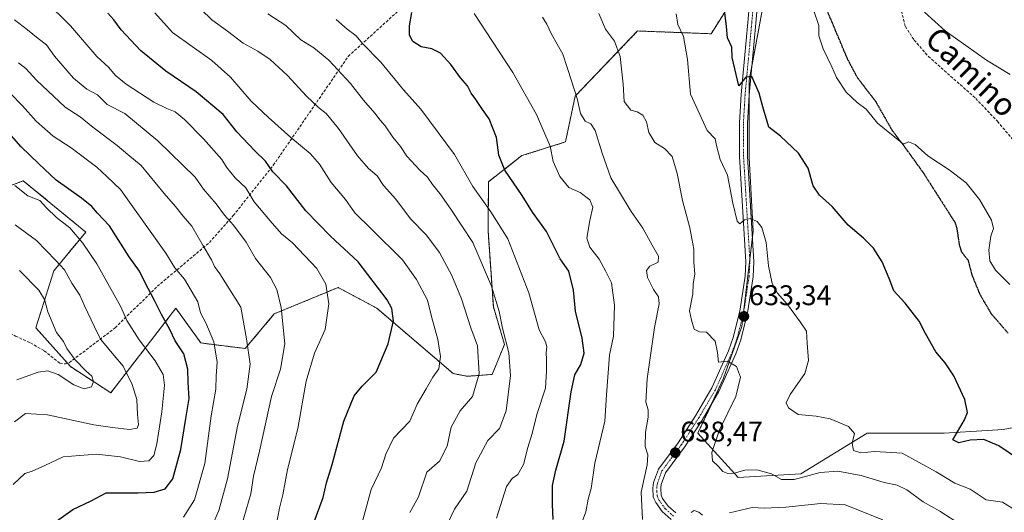
# Model space of a CAD drawing. Units: metres. Extents: x 631502 to 634966, y 4720427 to 4722806.
# Drawn here: x 633708 to 634055, y 4722227 to 4722401 of the extents above; entities that cross this region are included whole.
import ezdxf
from ezdxf.enums import TextEntityAlignment as Align

# ---------------------------------------------------------------- set-up
doc = ezdxf.new("R2010")
doc.units = ezdxf.units.M
doc.header["$MEASUREMENT"] = 0
for name, pattern in [('TRAZO_Y_PUNTO', [1, 0.5, -0.25, 0, -0.25]), ('TRAZOS', [0.75, 0.5, -0.25]), ('TRAZOS2', [0.375, 0.25, -0.125]), ('TRAZOSX2', [1.5, 1, -0.5])]:
    doc.linetypes.add(name, pattern=pattern)
for name, color, linetype, lineweight in [('Arbolado forestal', 92, 'TRAZOS', 0), ('Arbolado forestal CxS', 92, 'Continuous', 0), ('Carátula', 7, 'Continuous', 5), ('Curva de nivel maestra', 36, 'Continuous', 30), ('Curva de nivel normal', 36, 'Continuous', 0), ('Matorral', 135, 'Continuous', 0), ('Matorral CxS', 135, 'Continuous', 0), ('Pastizal CxS', 92, 'Continuous', 0), ('Pista no pavimentada', 254, 'Continuous', 13), ('Pista no pavimentada Cxs', 254, 'Continuous', 0), ('Pista pavimentada eje', 135, 'TRAZO_Y_PUNTO', 0), ('Punto de cota en terreno', 7, 'Continuous', 0), ('Ruta', 19, 'TRAZOS2', 30), ('Rótulo de punto de cota en terreno', 19, 'Continuous', 0), ('Senda', 19, 'TRAZOSX2', 0), ('Texto cartográfico', 19, 'Continuous', 0)]:
    doc.layers.add(name, color=color, linetype=linetype, lineweight=lineweight)
doc.styles.add('Arial', font='txt', dxfattribs={"height": 0.2})

# ---------------------------------------------------------------- blocks, each defined once
blk = doc.blocks.new('*U154')
at = {"layer": 'Matorral CxS', "color": 135, "linetype": 'Continuous', "lineweight": 0}
for points in [[(633701.68, 4722340.92, 707.05), (633709.5, 4722343.85, 703.39), (633731.51, 4722325.75, 703.36), (633720.26, 4722312.06, 711.37), (633713.9, 4722292, 717.33), (633726.13, 4722278.3, 715.69), (633740.31, 4722269.01, 713.43), (633763.3, 4722298.85, 697.99), (633772.1, 4722286.62, 696.85), (633787.75, 4722284.66, 690.22), (633798.02, 4722296.89, 685.73), (633820.51, 4722306.18, 678.92), (633834.2, 4722298.85, 676.47), (633861.1, 4722275.85, 668.25), (633865.99, 4722274.87, 666.82), (633874.84, 4722275.51, 662.73), (633879.19, 4722286.13, 660.25), (633875.28, 4722299.33, 660.49), (633873.4, 4722326.32, 656.83), (633873.55, 4722343.49, 652.11), (633885.37, 4722352.72, 648.18), (633900.71, 4722357.55, 642.85), (633904.13, 4722373.69, 640.11), (633926.14, 4722396.69, 632.66), (633952.06, 4722395.71, 626.47), (633957.93, 4722405, 624.54)], [(633970.74, 4722407.84, 622.43), (633965.55, 4722379.3, 624.98), (633965.55, 4722352.06, 627.48), (633966.85, 4722326.11, 630.35), (633962.96, 4722292.38, 633.53), (633956.48, 4722274.22, 635.54), (633947.4, 4722254.76, 637.15), (633961.66, 4722239.19, 635.35), (633983.71, 4722240.49, 634.25), (634007.05, 4722254.76, 629.1), (634034.28, 4722254.76, 626.27), (634055.03, 4722256.05, 622.57), (634075.78, 4722259.95, 620.21)]]:
    blk.add_polyline3d(points, dxfattribs=at)
blk = doc.blocks.new('*U160')
at = {"layer": 'Pastizal CxS', "color": 92, "linetype": 'Continuous', "lineweight": 0}
blk.add_polyline3d([(634075.78, 4722259.95, 620.21), (634055.03, 4722256.05, 622.57), (634034.28, 4722254.76, 626.27), (634007.05, 4722254.76, 629.1), (633983.71, 4722240.49, 634.25), (633961.66, 4722239.19, 635.35), (633947.4, 4722254.76, 637.15), (633956.48, 4722274.22, 635.54), (633962.96, 4722292.38, 633.53), (633966.85, 4722326.11, 630.35), (633965.55, 4722352.06, 627.48), (633965.55, 4722379.3, 624.98), (633970.74, 4722407.84, 622.43)], dxfattribs=at)
blk = doc.blocks.new('*U171')
at = {"layer": 'Curva de nivel normal', "color": 36, "linetype": 'Continuous', "lineweight": 0}
blk.add_polyline3d([(634040.4, 4722222.36, 635), (634032.76, 4722227.24, 635), (634026.82, 4722230.58, 635), (634021.12, 4722234.81, 635), (634017.68, 4722236.46, 635), (634013.11, 4722237.44, 635), (634005.02, 4722239.88, 635), (633996.78, 4722241.36, 635), (633990.59, 4722240.87, 635), (633981.41, 4722238.47, 635), (633976.89, 4722238.4, 635), (633973.41, 4722240.46, 635), (633968.25, 4722241.89, 635), (633963.92, 4722241.75, 635), (633960.26, 4722240.72, 635), (633957.94, 4722240.56, 635), (633956.17, 4722241.32, 635), (633954.65, 4722243.05, 635), (633952.51, 4722245.09, 635), (633952.3, 4722248.03, 635), (633955.08, 4722256.01, 635), (633960.77, 4722267.68, 635), (633962.4, 4722274.59, 635), (633961.04, 4722278.32, 635), (633957.84, 4722280.19, 635), (633954.68, 4722279.85, 635), (633954.28, 4722283.3, 635), (633953.46, 4722287.21, 635), (633950.4, 4722290.38, 635), (633947.96, 4722290.58, 635), (633946.14, 4722291.45, 635), (633945.12, 4722294.64, 635), (633944.49, 4722298, 635), (633945.6, 4722304.01, 635), (633945.74, 4722307.34, 635), (633946.3, 4722311.01, 635), (633946.02, 4722315.01, 635), (633946.01, 4722319.68, 635), (633944.55, 4722327.3, 635), (633941.96, 4722336.89, 635), (633940.12, 4722346.45, 635), (633938.29, 4722352.43, 635), (633935.66, 4722355.18, 635), (633932.17, 4722357.3, 635), (633930.08, 4722360.92, 635), (633929.23, 4722364.69, 635), (633927.97, 4722367.04, 635), (633925.96, 4722368.15, 635), (633923.74, 4722368.81, 635), (633921.42, 4722371.81, 635), (633921.08, 4722377.95, 635), (633920.04, 4722387.72, 635), (633917.98, 4722393.06, 635), (633914.87, 4722397.28, 635), (633912.49, 4722402.9, 635)], dxfattribs=at)
blk = doc.blocks.new('*U175')
at = {"layer": 'Curva de nivel normal', "color": 36, "linetype": 'Continuous', "lineweight": 0}
blk.add_polyline3d([(633857.66, 4722219.86, 660), (633861.62, 4722228.02, 660), (633865.88, 4722234.35, 660), (633869.06, 4722244.34, 660), (633873.38, 4722252.21, 660), (633877.48, 4722256.43, 660), (633879.77, 4722262.72, 660), (633881.35, 4722275.1, 660), (633880.79, 4722283.2, 660), (633878.44, 4722291.9, 660), (633877.32, 4722297.68, 660), (633874.63, 4722306.68, 660), (633868.01, 4722322.01, 660), (633860.22, 4722333.77, 660), (633856.42, 4722339.3, 660), (633853.8, 4722342.55, 660), (633852.06, 4722345.1, 660), (633849.33, 4722347.55, 660), (633844.81, 4722352.51, 660), (633842.51, 4722355.92, 660), (633839.82, 4722359.24, 660), (633837.1, 4722363.28, 660), (633835.39, 4722365.2, 660), (633833.51, 4722367.69, 660), (633829.48, 4722372.27, 660), (633824.88, 4722378.14, 660), (633817.21, 4722386.35, 660), (633811.94, 4722390.74, 660), (633807.42, 4722393.52, 660), (633802.1, 4722398.65, 660), (633795.78, 4722402.71, 660)], dxfattribs=at)
blk = doc.blocks.new('*U187')
at = {"layer": 'Curva de nivel normal', "color": 36, "linetype": 'Continuous', "lineweight": 0}
blk.add_polyline3d([(634057.48, 4722307.24, 620), (634052.34, 4722312.3, 620), (634050.39, 4722315.56, 620), (634050.03, 4722319.34, 620), (634050.71, 4722324.33, 620), (634051.72, 4722326.98, 620), (634050.92, 4722330, 620), (634046.77, 4722337.19, 620), (634042, 4722343.1, 620), (634035.97, 4722347.73, 620), (634028.53, 4722352.62, 620), (634024.05, 4722356.61, 620), (634021.63, 4722357.56, 620), (634019.92, 4722356.75, 620), (634010.79, 4722364.22, 620), (634006.7, 4722369.14, 620), (634003.59, 4722371.42, 620), (633999.66, 4722375.14, 620), (633996.26, 4722380.29, 620), (633994.62, 4722384.01, 620), (633991.57, 4722390.34, 620), (633990.1, 4722395.01, 620), (633990.12, 4722398.57, 620), (633988.25, 4722403.8, 620)], dxfattribs=at)
blk = doc.blocks.new('*U190')
at = {"layer": 'Curva de nivel normal', "color": 36, "linetype": 'Continuous', "lineweight": 0}
blk.add_polyline3d([(634060.12, 4722227.19, 630), (634054.88, 4722230.5, 630), (634049.07, 4722231.27, 630), (634043.44, 4722235.02, 630), (634037.97, 4722237.22, 630), (634031.43, 4722241.16, 630), (634019.41, 4722247.79, 630), (634009.82, 4722248.3, 630), (634004.92, 4722247.85, 630), (634002.25, 4722248.73, 630), (634001.79, 4722251.25, 630), (634002.68, 4722254.64, 630), (634000.56, 4722257.1, 630), (633994.11, 4722259.86, 630), (633989.14, 4722260.84, 630), (633982.76, 4722261.37, 630), (633979.35, 4722263.74, 630), (633978.54, 4722265.5, 630), (633979.96, 4722268.42, 630), (633985.17, 4722275.8, 630), (633986.44, 4722280.49, 630), (633985.91, 4722286.5, 630), (633985.68, 4722290.83, 630), (633983.42, 4722294.11, 630), (633979, 4722300.24, 630), (633975.52, 4722304.22, 630), (633973.56, 4722307.62, 630), (633972.35, 4722313.85, 630), (633971.47, 4722322.06, 630), (633969.97, 4722327.39, 630), (633968.26, 4722329.52, 630), (633965.94, 4722330.58, 630), (633963.9, 4722330.03, 630), (633962.2, 4722328.62, 630), (633961.31, 4722329.64, 630), (633959.72, 4722335.98, 630), (633957.85, 4722345.81, 630), (633955.26, 4722351.38, 630), (633953.96, 4722356.34, 630), (633953.53, 4722358.64, 630), (633950.68, 4722361.54, 630), (633944.83, 4722374.35, 630), (633943.75, 4722386.6, 630), (633942.3, 4722394.72, 630), (633940.28, 4722399.02, 630), (633939.71, 4722402.79, 630)], dxfattribs=at)
blk = doc.blocks.new('*U191')
at = {"layer": 'Curva de nivel normal', "color": 36, "linetype": 'Continuous', "lineweight": 0}
blk.add_polyline3d([(633819.82, 4722400.74, 655), (633823.7, 4722397.28, 655), (633826.84, 4722395.01, 655), (633829.11, 4722392.25, 655), (633835.58, 4722385.65, 655), (633843.55, 4722375.96, 655), (633849.72, 4722369.13, 655), (633861.59, 4722353.09, 655), (633867.99, 4722341.86, 655), (633874.35, 4722332.91, 655), (633880.34, 4722323.32, 655), (633887.81, 4722304.29, 655), (633891.44, 4722291.29, 655), (633893.62, 4722287.04, 655), (633894.16, 4722285.27, 655), (633893.93, 4722283.12, 655), (633894.07, 4722280.86, 655), (633894.04, 4722276.84, 655), (633893.7, 4722270.73, 655), (633890.58, 4722261.38, 655), (633888.95, 4722254.63, 655), (633887.4, 4722249.78, 655), (633885.94, 4722243.72, 655), (633883.95, 4722240.26, 655), (633881.88, 4722238.82, 655), (633879.86, 4722236.02, 655), (633876.39, 4722224.82, 655)], dxfattribs=at)
blk = doc.blocks.new('*U198')
at = {"layer": 'Curva de nivel normal', "color": 36, "linetype": 'Continuous', "lineweight": 0}
blk.add_polyline3d([(633868.51, 4722402.87, 645), (633874.92, 4722393.01, 645), (633882.17, 4722382.06, 645), (633890.48, 4722367.22, 645), (633895.33, 4722356.07, 645), (633896.4, 4722350.68, 645), (633898.73, 4722345.31, 645), (633901.95, 4722341.44, 645), (633905.87, 4722339.75, 645), (633909.28, 4722337.09, 645), (633910.32, 4722334.53, 645), (633909.26, 4722329.81, 645), (633908.26, 4722323.65, 645), (633909.24, 4722320.46, 645), (633912.54, 4722316.17, 645), (633914.84, 4722312.04, 645), (633916.96, 4722307.81, 645), (633917.99, 4722299.96, 645), (633917.67, 4722289.08, 645), (633916.19, 4722282.32, 645), (633915.14, 4722268.34, 645), (633914.54, 4722259.03, 645), (633911.04, 4722244.18, 645), (633909.82, 4722235.24, 645), (633908.76, 4722231.52, 645), (633907.88, 4722227.05, 645), (633905.67, 4722221.04, 645)], dxfattribs=at)
blk = doc.blocks.new('*U203')
at = {"layer": 'Curva de nivel normal', "color": 36, "linetype": 'Continuous', "lineweight": 0}
blk.add_polyline3d([(633704.87, 4722374.7, 695), (633709.27, 4722370.28, 695), (633714.07, 4722364.83, 695), (633720.02, 4722359.54, 695), (633726.39, 4722355.5, 695), (633735.38, 4722348.68, 695), (633738.94, 4722345.41, 695), (633743.73, 4722340.81, 695), (633759.8, 4722318.3, 695), (633762.9, 4722313.12, 695), (633766.4, 4722309.08, 695), (633770.99, 4722301.08, 695), (633772.03, 4722297.28, 695), (633773.87, 4722293.77, 695), (633776.71, 4722287, 695), (633777.88, 4722279.88, 695), (633777.48, 4722275.05, 695), (633777.41, 4722270.27, 695), (633775.77, 4722260.86, 695), (633773.52, 4722244.14, 695), (633769.93, 4722231.25, 695), (633766, 4722225.19, 695)], dxfattribs=at)
blk = doc.blocks.new('*U214')
at = {"layer": 'Curva de nivel normal', "color": 36, "linetype": 'Continuous', "lineweight": 0}
for points in [[(633892.66, 4722401.52, 640), (633894.1, 4722399.04, 640), (633895.83, 4722395.58, 640), (633899.76, 4722388.5, 640), (633902.85, 4722379.09, 640), (633904.8, 4722372.86, 640), (633906.03, 4722367.61, 640), (633907.65, 4722364.9, 640), (633909.66, 4722363.97, 640), (633911.15, 4722361.53, 640), (633913.66, 4722353.6, 640), (633916.68, 4722344.91, 640), (633923.87, 4722333.03, 640), (633928.03, 4722327.12, 640), (633931.29, 4722321.16, 640), (633933.56, 4722317.26, 640), (633933.35, 4722315.13, 640), (633930.48, 4722313.7, 640), (633929.29, 4722312.16, 640), (633929.67, 4722309.75, 640), (633931.71, 4722305.46, 640), (633933.5, 4722302.91, 640), (633933.77, 4722300.43, 640), (633932.16, 4722292.04, 640), (633929.55, 4722274.01, 640), (633929.06, 4722265.69, 640), (633929.82, 4722263.08, 640), (633929.86, 4722260.48, 640), (633928.88, 4722255.13, 640), (633928.77, 4722250.06, 640), (633929.8, 4722247.21, 640), (633929.54, 4722243.62, 640), (633927.38, 4722234.03, 640), (633927.93, 4722224.38, 640)], [(633944.98, 4722226.82, 640), (633946.07, 4722227.56, 640), (633947.71, 4722226.99, 640), (633949.05, 4722225.87, 640)], [(633958.6, 4722226.64, 640), (633966.59, 4722228.59, 640), (633970.8, 4722228.37, 640), (633978.46, 4722228.66, 640), (633990.8, 4722230, 640), (633999.3, 4722229.5, 640), (634012.59, 4722224.26, 640)]]:
    blk.add_polyline3d(points, dxfattribs=at)
blk = doc.blocks.new('*U222')
at = {"layer": 'Curva de nivel normal', "color": 36, "linetype": 'Continuous', "lineweight": 0}
blk.add_polyline3d([(633707.2, 4722273.63, 715), (633714.76, 4722276.35, 715), (633718.15, 4722276.85, 715), (633721.77, 4722275.52, 715), (633727.32, 4722271.8, 715), (633731, 4722270.41, 715), (633733.57, 4722271.19, 715), (633734.28, 4722273.01, 715), (633733.72, 4722274.89, 715), (633731.56, 4722276.81, 715), (633727.81, 4722280.68, 715), (633724.89, 4722284.67, 715), (633723.62, 4722287.2, 715), (633721.25, 4722290.33, 715), (633718.15, 4722297.62, 715), (633716.93, 4722302, 715), (633714.92, 4722305.29, 715), (633708.16, 4722312.17, 715)], dxfattribs=at)
blk = doc.blocks.new('*U224')
at = {"layer": 'Curva de nivel normal', "color": 36, "linetype": 'Continuous', "lineweight": 0}
blk.add_polyline3d([(634057.51, 4722381.28, 615), (634049.23, 4722386.35, 615), (634034.61, 4722396.7, 615), (634027.3, 4722403.37, 615)], dxfattribs=at)
blk = doc.blocks.new('*U227')
at = {"layer": 'Curva de nivel maestra', "color": 36, "linetype": 'Continuous', "lineweight": 30}
blk.add_polyline3d([(633716.22, 4722220.18, 700), (633726.94, 4722227.92, 700), (633733.44, 4722230.88, 700), (633738.69, 4722233.77, 700), (633750.03, 4722233.74, 700), (633755.66, 4722233.94, 700), (633759.58, 4722235.15, 700), (633762.22, 4722238.68, 700), (633765, 4722249.01, 700), (633766.76, 4722260.01, 700), (633767.94, 4722267.01, 700), (633767.69, 4722272.68, 700), (633767.5, 4722277.34, 700), (633766.09, 4722282.76, 700), (633763.03, 4722287.35, 700), (633761.23, 4722291.43, 700), (633758.21, 4722296.68, 700), (633755.79, 4722301.64, 700), (633752.35, 4722308.03, 700), (633750.51, 4722311.94, 700), (633746.83, 4722317.02, 700), (633739.86, 4722327.96, 700), (633735.67, 4722332.41, 700), (633733.7, 4722334.76, 700), (633730.04, 4722337.69, 700), (633721.07, 4722344.1, 700), (633714.99, 4722349.81, 700), (633708.74, 4722355.84, 700), (633699.09, 4722366.67, 700)], dxfattribs=at)
blk = doc.blocks.new('*U229')
at = {"layer": 'Curva de nivel maestra', "color": 36, "linetype": 'Continuous', "lineweight": 30}
blk.add_polyline3d([(634060.48, 4722245.58, 625), (634053.6, 4722250.34, 625), (634048.23, 4722252.56, 625), (634043.49, 4722252.39, 625), (634039.48, 4722251.45, 625), (634037.34, 4722252.43, 625), (634041.42, 4722259.45, 625), (634042.55, 4722262.11, 625), (634041.59, 4722266.68, 625), (634037.63, 4722275.06, 625), (634034.56, 4722279.65, 625), (634031.28, 4722283.52, 625), (634027.68, 4722290.01, 625), (634025.46, 4722294.36, 625), (634020.52, 4722300.61, 625), (634016.46, 4722304.99, 625), (634014.89, 4722309.4, 625), (634012.36, 4722315.22, 625), (634009.35, 4722320.1, 625), (634005.87, 4722323.63, 625), (634000.46, 4722328.22, 625), (633994.71, 4722334.8, 625), (633990.34, 4722338.76, 625), (633988.09, 4722342.1, 625), (633986.26, 4722348.35, 625), (633982.94, 4722353.6, 625), (633976.6, 4722359.62, 625), (633972.4, 4722362.77, 625), (633970.26, 4722369.88, 625), (633968.99, 4722374.71, 625), (633966.47, 4722380.66, 625), (633964.32, 4722380.35, 625), (633961.86, 4722377.32, 625), (633959.48, 4722387.39, 625), (633959.43, 4722390.98, 625), (633957.85, 4722394.29, 625), (633957.51, 4722398.24, 625), (633956.6, 4722406, 625)], dxfattribs=at)
blk = doc.blocks.new('*U236')
at = {"layer": 'Curva de nivel maestra', "color": 36, "linetype": 'Continuous', "lineweight": 30}
blk.add_polyline3d([(633896.34, 4722224.35, 650), (633896.14, 4722229.69, 650), (633896.12, 4722236.37, 650), (633897.32, 4722241.77, 650), (633900.28, 4722252.01, 650), (633902.75, 4722269.43, 650), (633904.03, 4722275.34, 650), (633906.11, 4722279.01, 650), (633907.31, 4722283.01, 650), (633906.65, 4722288.3, 650), (633904.28, 4722297.84, 650), (633903.51, 4722305.3, 650), (633901.9, 4722311.9, 650), (633898.88, 4722316.27, 650), (633893.99, 4722325.96, 650), (633889.1, 4722332.78, 650), (633885.4, 4722338.68, 650), (633879.32, 4722347.64, 650), (633877.26, 4722352.84, 650), (633876.33, 4722359.17, 650), (633873.8, 4722365.74, 650), (633871.45, 4722369.02, 650), (633869.15, 4722372.51, 650), (633867.47, 4722374.71, 650), (633866.15, 4722377.34, 650), (633863.74, 4722380.19, 650), (633860.28, 4722384.86, 650), (633856.64, 4722388.91, 650), (633853.62, 4722390.38, 650), (633849.84, 4722391.06, 650), (633846.9, 4722392.96, 650), (633845.64, 4722395.23, 650), (633845.66, 4722398.54, 650), (633846.48, 4722403.17, 650)], dxfattribs=at)
blk = doc.blocks.new('5PATER')
at = {"layer": 'Carátula', "linetype": 'Continuous', "lineweight": 5}
h = blk.add_hatch(color=250, dxfattribs=at)
edge = h.paths.add_edge_path()
edge.add_ellipse((0, 0.01), major_axis=(-1.33, -1.34), ratio=0.999422, start_angle=0, end_angle=360)

msp = doc.modelspace()

# ---------------------------------------------------------------- linework, layer by layer
at = {"layer": 'Arbolado forestal', "color": 92, "linetype": 'TRAZOS', "lineweight": 0}
msp.add_polyline3d([(633701.68, 4722340.92, 707.05), (633709.5, 4722343.85, 703.39), (633731.51, 4722325.75, 703.36), (633720.26, 4722312.06, 711.37), (633713.9, 4722292, 717.33), (633725.09, 4722279.47, 715.53), (633726.13, 4722278.3, 715.69), (633740.31, 4722269.01, 713.43), (633763.3, 4722298.85, 697.99), (633772.1, 4722286.62, 696.85), (633787.75, 4722284.66, 690.22), (633798.02, 4722296.89, 685.73), (633820.51, 4722306.18, 678.92), (633834.2, 4722298.85, 676.47), (633861.1, 4722275.85, 668.25), (633865.99, 4722274.87, 666.82), (633874.84, 4722275.51, 662.73), (633879.19, 4722286.13, 660.25), (633875.28, 4722299.34, 660.49), (633873.4, 4722326.32, 656.83), (633873.55, 4722343.49, 652.11), (633885.36, 4722352.72, 648.18), (633900.71, 4722357.55, 642.85), (633904.13, 4722373.7, 640.11), (633926.14, 4722396.69, 632.66), (633952.06, 4722395.71, 626.47), (633957.93, 4722405, 624.54)], dxfattribs=at)
at = {"layer": 'Arbolado forestal CxS', "color": 92, "linetype": 'Continuous', "lineweight": 0}
msp.add_polyline3d([(633957.93, 4722405, 624.54), (633952.06, 4722395.71, 626.47), (633926.14, 4722396.69, 632.66), (633904.13, 4722373.69, 640.11), (633900.71, 4722357.55, 642.85), (633885.37, 4722352.72, 648.18), (633873.55, 4722343.49, 652.11), (633873.4, 4722326.32, 656.83), (633875.28, 4722299.33, 660.49), (633879.19, 4722286.13, 660.25), (633874.84, 4722275.51, 662.73), (633865.99, 4722274.87, 666.82), (633861.1, 4722275.85, 668.25), (633834.2, 4722298.85, 676.47), (633820.51, 4722306.18, 678.92), (633798.02, 4722296.89, 685.73), (633787.75, 4722284.66, 690.22), (633772.1, 4722286.62, 696.85), (633763.3, 4722298.85, 697.99), (633740.31, 4722269.01, 713.43), (633726.13, 4722278.3, 715.69), (633713.9, 4722292, 717.33), (633720.26, 4722312.06, 711.37), (633731.51, 4722325.75, 703.36), (633709.5, 4722343.85, 703.39), (633701.68, 4722340.92, 707.05)], dxfattribs=at)
at = {"layer": 'Curva de nivel maestra', "color": 36, "linetype": 'Continuous', "lineweight": 30}
msp.add_polyline3d([(633812.03, 4722223.48, 675), (633815.28, 4722232.08, 675), (633816.48, 4722237.24, 675), (633818.39, 4722243.73, 675), (633822.56, 4722259.01, 675), (633826.18, 4722268.01, 675), (633829.01, 4722271.34, 675), (633833.95, 4722276.34, 675), (633838.2, 4722286.34, 675), (633840.02, 4722294.46, 675), (633839.45, 4722298.73, 675), (633837.83, 4722301.8, 675), (633827.54, 4722315.28, 675), (633817.87, 4722324.3, 675), (633809.11, 4722333.19, 675), (633802.3, 4722342.1, 675), (633797.46, 4722347.03, 675), (633794.96, 4722350.74, 675), (633791.15, 4722354.4, 675), (633784.84, 4722361.15, 675), (633779.98, 4722367.17, 675), (633770.44, 4722375.18, 675), (633759.78, 4722382.52, 675), (633750.78, 4722389.86, 675), (633744.04, 4722397.11, 675), (633741.4, 4722400.64, 675), (633739.31, 4722402.96, 675)], dxfattribs=at)
at = {"layer": 'Curva de nivel normal', "color": 36, "linetype": 'Continuous', "lineweight": 0}
for points in [[(633798.73, 4722222.21, 680), (633799.84, 4722228.4, 680), (633800.97, 4722233.05, 680), (633802.72, 4722241.95, 680), (633806.28, 4722256.41, 680), (633809.27, 4722273.11, 680), (633812.16, 4722283.01, 680), (633815.97, 4722291.34, 680), (633817.2, 4722300.44, 680), (633816.22, 4722307.37, 680), (633813.02, 4722312.94, 680), (633804.41, 4722321.93, 680), (633800.54, 4722325.16, 680), (633796.6, 4722329.67, 680), (633790.91, 4722336.41, 680), (633787.96, 4722341.32, 680), (633784.17, 4722344.91, 680), (633781.18, 4722348.64, 680), (633779.48, 4722351.4, 680), (633773.07, 4722358.63, 680), (633766.37, 4722365.44, 680), (633763.11, 4722368.12, 680), (633760.07, 4722369.32, 680), (633755.5, 4722371.6, 680), (633745.72, 4722377.88, 680), (633741.84, 4722381.1, 680), (633739.7, 4722383.8, 680), (633735.42, 4722387.66, 680), (633726.09, 4722398.49, 680), (633716.96, 4722407.69, 680)], [(633845.76, 4722226.84, 665), (633848.86, 4722232.4, 665), (633851.81, 4722241.01, 665), (633856.3, 4722244.92, 665), (633859, 4722250.24, 665), (633860.37, 4722256.97, 665), (633863.59, 4722262.7, 665), (633867.88, 4722267.68, 665), (633870.21, 4722275.68, 665), (633869.68, 4722285.59, 665), (633867.28, 4722292.02, 665), (633864.07, 4722302.15, 665), (633860.67, 4722310.38, 665), (633856.23, 4722318.5, 665), (633851.56, 4722324.76, 665), (633846.06, 4722330.45, 665), (633840.87, 4722337.33, 665), (633836.55, 4722342.16, 665), (633834.32, 4722345.62, 665), (633831.21, 4722348.23, 665), (633827.34, 4722352.62, 665), (633820.65, 4722362.25, 665), (633816.26, 4722367.61, 665), (633813.6, 4722369.64, 665), (633809.35, 4722373.65, 665), (633802.63, 4722381, 665), (633796.54, 4722386.62, 665), (633792.18, 4722389.6, 665), (633787.02, 4722392.42, 665), (633781.51, 4722396.58, 665), (633775.99, 4722400.62, 665), (633772.22, 4722404.31, 665)], [(633786.42, 4722222.12, 685), (633789.69, 4722233.42, 685), (633790.65, 4722239.6, 685), (633792.84, 4722248.41, 685), (633797.06, 4722267.68, 685), (633800.19, 4722277.34, 685), (633801.79, 4722286.34, 685), (633800.45, 4722299.15, 685), (633798.86, 4722305.54, 685), (633796.7, 4722309.68, 685), (633791.39, 4722316.43, 685), (633788.05, 4722322.15, 685), (633783.66, 4722328.21, 685), (633780.49, 4722331.75, 685), (633777.48, 4722335.73, 685), (633773.09, 4722340.86, 685), (633770.05, 4722345.1, 685), (633756.93, 4722357.99, 685), (633745.25, 4722367.58, 685), (633739.02, 4722370.77, 685), (633735.61, 4722374.2, 685), (633731.94, 4722376.16, 685), (633727.17, 4722380.08, 685), (633720.53, 4722387.83, 685), (633717.64, 4722391.84, 685), (633714.72, 4722394.06, 685), (633711.03, 4722397.09, 685), (633706.34, 4722400.62, 685)], [(633829.05, 4722223.25, 670), (633832.17, 4722234.93, 670), (633835.88, 4722242.57, 670), (633837.32, 4722247.34, 670), (633840.05, 4722253.01, 670), (633845.79, 4722259.02, 670), (633848.43, 4722264.98, 670), (633851.57, 4722270.42, 670), (633853.88, 4722274.61, 670), (633856, 4722277.48, 670), (633856.58, 4722281.89, 670), (633855.7, 4722287.81, 670), (633853.45, 4722296.01, 670), (633852, 4722301.68, 670), (633848.11, 4722309.01, 670), (633843.19, 4722316.01, 670), (633832.35, 4722326.77, 670), (633826.43, 4722332.5, 670), (633823.17, 4722337.24, 670), (633818.02, 4722343.27, 670), (633813.95, 4722349.74, 670), (633810.71, 4722353.42, 670), (633803.79, 4722359.16, 670), (633796.02, 4722366.12, 670), (633789.84, 4722371.92, 670), (633782.55, 4722380.4, 670), (633775.94, 4722386.23, 670), (633762.06, 4722396.14, 670), (633755.94, 4722403.14, 670)], [(633707.82, 4722385.46, 690), (633710.44, 4722383.51, 690), (633714.18, 4722379.36, 690), (633724.26, 4722369.78, 690), (633729.52, 4722366.37, 690), (633734, 4722362.73, 690), (633742.58, 4722356.31, 690), (633746.39, 4722353.16, 690), (633751.05, 4722349.22, 690), (633759.16, 4722339.39, 690), (633763.17, 4722334.78, 690), (633765.92, 4722331.38, 690), (633768.91, 4722327.88, 690), (633772.91, 4722320.87, 690), (633775.9, 4722315.97, 690), (633776.87, 4722313.61, 690), (633778.85, 4722310.96, 690), (633786.18, 4722299.25, 690), (633788.22, 4722288.14, 690), (633789.46, 4722279.14, 690), (633788.35, 4722270.34, 690), (633785.09, 4722257.24, 690), (633781.51, 4722238.73, 690), (633778.41, 4722227.5, 690), (633774.32, 4722218.17, 690)], [(633705.94, 4722236.65, 705), (633710.09, 4722240.54, 705), (633712.57, 4722241.45, 705), (633717.07, 4722243.38, 705), (633723.56, 4722246.48, 705), (633735.26, 4722247.34, 705), (633743.76, 4722246.5, 705), (633750.5, 4722244.85, 705), (633753.81, 4722245.05, 705), (633755.54, 4722246.96, 705), (633756.57, 4722251.01, 705), (633758.33, 4722262.34, 705), (633759.26, 4722271.68, 705), (633758.87, 4722275.47, 705), (633755.99, 4722280.31, 705), (633750.3, 4722287.69, 705), (633745.95, 4722294.53, 705), (633743.79, 4722299.62, 705), (633735.47, 4722314.54, 705), (633730.44, 4722321.84, 705), (633725.85, 4722327.3, 705), (633721.22, 4722330.9, 705), (633717.65, 4722334.27, 705), (633715.34, 4722336.9, 705), (633711.1, 4722338.54, 705), (633706.55, 4722342.17, 705)], [(633706.38, 4722258.76, 710), (633710.24, 4722261.7, 710), (633718, 4722261.22, 710), (633734.4, 4722257.8, 710), (633740.99, 4722256.83, 710), (633746.96, 4722256.05, 710), (633749.67, 4722256.56, 710), (633750.12, 4722257.84, 710), (633749.76, 4722261.4, 710), (633749.51, 4722266.73, 710), (633747.88, 4722271.98, 710), (633744.69, 4722278.43, 710), (633741.49, 4722282.23, 710), (633736.76, 4722287.93, 710), (633734.55, 4722292.31, 710), (633731.04, 4722299.68, 710), (633729.44, 4722303.46, 710), (633726.62, 4722307.69, 710), (633724.06, 4722312.38, 710), (633721, 4722315.77, 710), (633714.13, 4722322.72, 710), (633706.66, 4722328.3, 710)]]:
    msp.add_polyline3d(points, dxfattribs=at)
at = {"layer": 'Matorral', "color": 135, "linetype": 'Continuous', "lineweight": 0}
for points in [[(633961.07, 4722441.45, 620.17), (633966.65, 4722422.07, 621.21), (633967.86, 4722417.87, 621.57), (633969.07, 4722413.66, 621.86), (633970.74, 4722407.84, 622.43), (633966.33, 4722383.57, 624.7), (633965.55, 4722379.3, 624.98), (633965.55, 4722375.16, 625.28), (633965.55, 4722352.06, 627.48), (633966.85, 4722326.11, 630.35), (633966.63, 4722324.17, 630.6), (633965.71, 4722316.18, 631.38), (633963.53, 4722297.35, 633.04), (633962.96, 4722292.38, 633.53), (633956.48, 4722274.22, 635.54), (633952.15, 4722264.95, 636.37), (633947.4, 4722254.76, 637.15), (633961.66, 4722239.19, 635.35), (633983.71, 4722240.49, 634.25), (634007.05, 4722254.76, 629.1), (634034.28, 4722254.76, 626.27), (634055.03, 4722256.05, 622.57), (634074.07, 4722259.63, 620.56)], [(633701.68, 4722340.92, 707.05), (633709.5, 4722343.85, 703.39), (633731.51, 4722325.75, 703.36), (633720.26, 4722312.06, 711.37), (633713.9, 4722292, 717.33), (633725.09, 4722279.47, 715.53), (633726.13, 4722278.3, 715.69), (633740.31, 4722269.01, 713.43), (633763.3, 4722298.85, 697.99), (633772.1, 4722286.62, 696.85), (633787.75, 4722284.66, 690.22), (633798.02, 4722296.89, 685.73), (633820.51, 4722306.18, 678.92), (633834.2, 4722298.85, 676.47), (633861.1, 4722275.85, 668.25), (633865.99, 4722274.87, 666.82), (633874.84, 4722275.51, 662.73), (633879.19, 4722286.13, 660.25), (633875.28, 4722299.34, 660.49), (633873.4, 4722326.32, 656.83), (633873.55, 4722343.49, 652.11), (633885.36, 4722352.72, 648.18), (633900.71, 4722357.55, 642.85), (633904.13, 4722373.7, 640.11), (633926.14, 4722396.69, 632.66), (633952.06, 4722395.71, 626.47), (633957.93, 4722405, 624.54)]]:
    msp.add_polyline3d(points, dxfattribs=at)
at = {"layer": 'Pastizal CxS', "color": 92, "linetype": 'Continuous', "lineweight": 0}
msp.add_polyline3d([(633961.07, 4722441.45, 620.17), (633966.65, 4722422.07, 621.21), (633967.86, 4722417.87, 621.57), (633969.07, 4722413.66, 621.86), (633970.74, 4722407.84, 622.43), (633966.33, 4722383.57, 624.7), (633965.55, 4722379.3, 624.98), (633965.55, 4722375.16, 625.28), (633965.55, 4722352.06, 627.48), (633966.85, 4722326.11, 630.35), (633966.63, 4722324.17, 630.6), (633965.71, 4722316.18, 631.38), (633963.53, 4722297.35, 633.04), (633962.96, 4722292.38, 633.53), (633956.48, 4722274.22, 635.54), (633952.15, 4722264.95, 636.37), (633947.4, 4722254.76, 637.15), (633961.66, 4722239.19, 635.35), (633983.71, 4722240.49, 634.25), (634007.05, 4722254.76, 629.1), (634034.28, 4722254.76, 626.27), (634055.03, 4722256.05, 622.57), (634074.07, 4722259.63, 620.56)], dxfattribs=at)
at = {"layer": 'Pista no pavimentada', "color": 254, "linetype": 'Continuous', "lineweight": 13}
for points in [[(633937.95, 4722224.39, 639.59), (633934.86, 4722227.16, 639.64), (633932.54, 4722230.34, 639.59), (633931.68, 4722232.26, 639.56), (633931.46, 4722235.52, 639.36), (633931.75, 4722237.45, 639.17), (633933.46, 4722242.14, 639.09), (633940.4, 4722251.44, 637.98), (633946.51, 4722260.91, 636.98), (633952.34, 4722270.76, 635.83), (633958.17, 4722283.87, 634.43), (633959.85, 4722288.56, 634.19), (633962.2, 4722297.79, 633.07), (633964.06, 4722310.24, 631.95), (633964.36, 4722315.2, 631.5), (633962.11, 4722352.42, 627.36), (633962.07, 4722364.29, 626.13), (633962.65, 4722374.24, 625.15), (633965.01, 4722399.74, 623.39), (633966.24, 4722413.27, 621.98)], [(633969.04, 4722413.08, 621.91), (633967.8, 4722399.48, 623.33), (633965.45, 4722374.03, 625.35), (633964.87, 4722364.21, 626.24), (633964.91, 4722352.51, 627.41), (633967.17, 4722315.2, 631.26), (633966.85, 4722309.95, 631.81), (633964.95, 4722297.24, 632.97), (633962.53, 4722287.74, 634), (633960.77, 4722282.83, 634.59), (633954.83, 4722269.47, 635.89), (633948.89, 4722259.44, 637.01), (633942.7, 4722249.84, 637.87), (633935.95, 4722240.79, 638.95), (633934.48, 4722236.75, 639.19), (633934.28, 4722235.4, 639.31), (633934.44, 4722232.95, 639.48), (633934.98, 4722231.75, 639.51), (633936.95, 4722229.05, 639.59), (633939.63, 4722226.65, 639.59)]]:
    msp.add_polyline3d(points, dxfattribs=at)
at = {"layer": 'Pista no pavimentada Cxs', "color": 254, "linetype": 'Continuous', "lineweight": 0}
for points in [[(633937.95, 4722224.39, 639.59), (633934.86, 4722227.16, 639.64), (633932.54, 4722230.34, 639.59), (633931.68, 4722232.26, 639.56), (633931.46, 4722235.52, 639.36), (633931.75, 4722237.45, 639.17), (633933.46, 4722242.14, 639.09), (633940.4, 4722251.44, 637.98), (633946.51, 4722260.91, 636.98), (633952.34, 4722270.76, 635.83), (633958.17, 4722283.87, 634.43), (633959.85, 4722288.56, 634.19), (633962.2, 4722297.79, 633.07), (633964.06, 4722310.24, 631.95), (633964.36, 4722315.2, 631.5), (633962.11, 4722352.42, 627.36), (633962.07, 4722364.29, 626.13), (633962.65, 4722374.24, 625.15), (633965.01, 4722399.74, 623.39), (633966.24, 4722413.27, 621.98)], [(633969.04, 4722413.08, 621.91), (633967.8, 4722399.48, 623.33), (633965.45, 4722374.03, 625.35), (633964.87, 4722364.21, 626.24), (633964.91, 4722352.51, 627.41), (633967.17, 4722315.2, 631.26), (633966.85, 4722309.95, 631.81), (633964.95, 4722297.24, 632.97), (633962.53, 4722287.74, 634), (633960.77, 4722282.83, 634.59), (633954.83, 4722269.47, 635.89), (633948.89, 4722259.44, 637.01), (633942.7, 4722249.84, 637.87), (633935.95, 4722240.79, 638.95), (633934.48, 4722236.75, 639.19), (633934.28, 4722235.4, 639.31), (633934.44, 4722232.95, 639.48), (633934.98, 4722231.75, 639.51), (633936.95, 4722229.05, 639.59), (633939.63, 4722226.65, 639.59)]]:
    msp.add_polyline3d(points, dxfattribs=at)
at = {"layer": 'Pista pavimentada eje', "color": 135, "linetype": 'TRAZO_Y_PUNTO', "lineweight": 0}
msp.add_polyline3d([(633938.79, 4722225.52, 639.61), (633935.91, 4722228.11, 639.64), (633933.76, 4722231.05, 639.56), (633933.06, 4722232.61, 639.52), (633932.95, 4722234.24, 639.44), (633932.87, 4722235.46, 639.33), (633933.12, 4722237.1, 639.18), (633934.71, 4722241.47, 639.01), (633941.55, 4722250.64, 637.91), (633947.7, 4722260.18, 637), (633953.59, 4722270.12, 635.87), (633959.47, 4722283.35, 634.5), (633961.19, 4722288.15, 634.15), (633963.58, 4722297.52, 633.02), (633965.46, 4722310.1, 631.94), (633965.77, 4722315.2, 631.47), (633964.64, 4722333.86, 629.45), (633963.51, 4722352.47, 627.38), (633963.47, 4722364.25, 626.19), (633963.76, 4722369.23, 625.68), (633964.05, 4722374.14, 625.25), (633965.23, 4722386.89, 624.33), (633966.41, 4722399.61, 623.37), (633967.64, 4722413.18, 621.91)], dxfattribs=at)
at = {"layer": 'Ruta', "color": 19, "linetype": 'TRAZOS2', "lineweight": 30}
msp.add_polyline3d([(633981.94, 4722431.72, 619.14), (633986.83, 4722420.06, 619.3), (633988.18, 4722415.21, 619.37), (634000.03, 4722387, 618.99), (634003.57, 4722380.35, 619.04), (634010.13, 4722371.77, 619.28), (634015.82, 4722361.78, 619.72), (634021.02, 4722354.84, 620.13), (634026.85, 4722346.74, 620.62), (634038.04, 4722329.2, 621.57), (634038.68, 4722327.16, 621.73), (634039.66, 4722320.87, 622.3), (634040.3, 4722318.88, 622.4), (634042.68, 4722315.82, 622.19), (634043.92, 4722311.02, 622.41), (634046.68, 4722304.09, 622.49), (634050.84, 4722296.96, 622.46), (634056.76, 4722290.14, 621.95)], dxfattribs=at)
at = {"layer": 'Senda', "color": 19, "linetype": 'TRAZOSX2', "lineweight": 0}
for points in [[(633982.17, 4722473.88, 614.22), (633987.39, 4722465.66, 614.34), (633990.96, 4722457.47, 614.65), (633994.71, 4722451.05, 614.7), (633995.29, 4722449.12, 614.77), (633995.43, 4722447.57, 614.85), (633996.4, 4722445.93, 614.83), (634003.12, 4722437.51, 614.99), (634005.61, 4722433.62, 615.28), (634008.88, 4722429.96, 615.19), (634015.22, 4722418.11, 615.67), (634017.17, 4722413.49, 615.76), (634018.55, 4722406.65, 615.98), (634020.57, 4722398.26, 616.17), (634023.69, 4722393.5, 616.25), (634028.7, 4722387.71, 616.47), (634045.38, 4722372.92, 617.06), (634053.04, 4722364.84, 617.2), (634066.58, 4722348.78, 617.15)], [(633696.01, 4722296.31, 722.72), (633700.92, 4722292.17, 721.33), (633706.75, 4722289.03, 719.31), (633712, 4722286.67, 717.84), (633716.9, 4722283.86, 716.7), (633722.38, 4722279.5, 715.64), (633724.34, 4722279.22, 715.59), (633725.69, 4722279.66, 715.47), (633741.88, 4722291.96, 706.98), (633756.79, 4722306.62, 698.45), (633775.13, 4722322.07, 688.97), (633783.55, 4722331.57, 683.78), (633797.67, 4722349.31, 674.22), (633824.09, 4722387.74, 657.79), (633846.83, 4722408.4, 649.02), (633864.77, 4722428.18, 641.81), (633880.05, 4722444.18, 636.81), (633894.02, 4722449.28, 633.56), (633905.24, 4722449.68, 630.64), (633928.44, 4722445.06, 626.69), (633945.65, 4722445.58, 623.88), (633952.32, 4722446.96, 622.01), (633959.86, 4722450.05, 619.52), (633963.44, 4722449.85, 619.27)], [(633981.94, 4722431.72, 619.14), (633986.83, 4722420.06, 619.3), (633988.18, 4722415.21, 619.37), (634000.03, 4722387, 618.99), (634003.57, 4722380.35, 619.04), (634010.13, 4722371.77, 619.28), (634015.82, 4722361.78, 619.72), (634021.02, 4722354.84, 620.13), (634026.85, 4722346.74, 620.62), (634038.04, 4722329.2, 621.57), (634038.68, 4722327.16, 621.73), (634039.66, 4722320.87, 622.3), (634040.3, 4722318.88, 622.4), (634042.68, 4722315.82, 622.19), (634043.92, 4722311.02, 622.41), (634046.68, 4722304.09, 622.49), (634050.84, 4722296.96, 622.46), (634056.76, 4722290.14, 621.95)]]:
    msp.add_polyline3d(points, dxfattribs=at)

# ---------------------------------------------------------------- block references
at = {"layer": 'Curva de nivel maestra', "color": 36, "linetype": 'Continuous', "lineweight": 30}
for name in ['*U229', '*U236', '*U227']:
    msp.add_blockref(name, (0, 0), dxfattribs=at)
at = {"layer": 'Curva de nivel normal', "color": 36, "linetype": 'Continuous', "lineweight": 0}
for name in ['*U187', '*U224', '*U198', '*U214', '*U171', '*U190', '*U175', '*U191', '*U203', '*U222']:
    msp.add_blockref(name, (0, 0), dxfattribs=at)
at = {"layer": 'Matorral CxS', "color": 135, "linetype": 'Continuous', "lineweight": 0}
msp.add_blockref('*U154', (0, 0), dxfattribs=at)
at = {"layer": 'Pastizal CxS', "color": 92, "linetype": 'Continuous', "lineweight": 0}
msp.add_blockref('*U160', (0, 0), dxfattribs=at)
at = {"layer": 'Punto de cota en terreno', "linetype": 'Continuous', "lineweight": 0}
for p in [(633963.65, 4722296.01, 633.34), (633939.43, 4722247.92, 638.47)]:
    msp.add_blockref('5PATER', p, dxfattribs=at)

# ---------------------------------------------------------------- texts
at = {"layer": 'Rótulo de punto de cota en terreno', "color": 19, "linetype": 'Continuous', "lineweight": 0, "style": 'Arial'}
for s, p in [('633,34', (633965.41, 4722297.77)), ('638,47', (633941.19, 4722249.68))]:
    msp.add_text(s, height=7, dxfattribs=at).set_placement(p, align=Align.BOTTOM_LEFT)
at = {"layer": 'Texto cartográfico', "color": 19, "linetype": 'Continuous', "lineweight": 0, "style": 'Arial'}
msp.add_text('Camino', height=8, rotation=-44.2302, dxfattribs=at).set_placement((634043.88, 4722382.26), align=Align.MIDDLE_CENTER)

doc.saveas('drawing.dxf')
